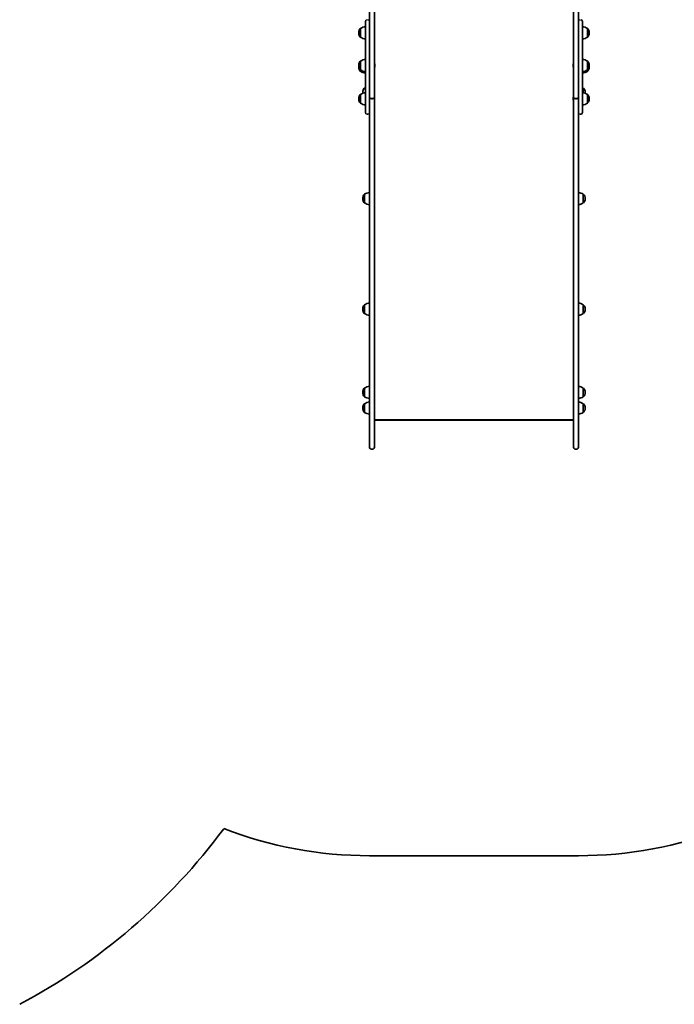
# Model space of a CAD drawing. Units: millimetres. Extents: x -4251 to 4461, y -4099 to 4396.
# Drawn here: x -724 to 887, y -3908 to -1486 of the extents above; entities that cross this region are included whole.
import ezdxf

# ---------------------------------------------------------------- set-up
doc = ezdxf.new("R2010")
doc.units = ezdxf.units.MM
doc.layers.add('Widoczne (ISO)', color=7, linetype='Continuous', lineweight=35)

msp = doc.modelspace()

# ---------------------------------------------------------------- linework, layer by layer
at = {"layer": 'Widoczne (ISO)'}
for p, q in [((136.7, -242.3), (136.7, -1631.7)), ((148.7, -1677.7), (148.7, -242.3)), ((638.7, -242.3), (638.7, -1677.7)), ((650.7, -1631.7), (650.7, -242.3)), ((126.7, -1641.2), (126.7, -1490.3)), ((660.7, -1490.3), (660.7, -1641.2)), ((110, -1518.3), (110, -1518.9)), ((114.7, -1508), (114.6, -1508)), ((114.7, -1508), (114.7, -1529.3)), ((672.7, -1529.3), (672.7, -1508)), ((672.7, -1508), (672.7, -1508)), ((677.3, -1518.9), (677.3, -1518.3)), ((114.7, -1529.3), (114.6, -1529.3)), ((672.7, -1529.3), (672.7, -1529.3)), ((114.7, -1588.3), (114.6, -1588.3)), ((114.7, -1588.3), (114.7, -1609.6)), ((150, -1596.2), (150, -1596.5)), ((150, -1596.5), (150, -1596.7)), ((150, -1596.7), (150, -1598.7)), ((637.9, -1597.2), (637.9, -1596.3)), ((637.9, -1597.3), (637.9, -1597.2)), ((637.9, -1597.3), (637.9, -1597.3)), ((637.9, -1597.5), (637.9, -1597.3)), ((637.9, -1599.9), (637.9, -1597.7)), ((672.7, -1609.6), (672.7, -1588.3)), ((672.7, -1588.3), (672.7, -1588.3)), ((110, -1598.6), (110, -1599.2)), ((110, -1602.3), (110, -1602.9)), ((114.7, -1609.6), (114.6, -1609.6)), ((114.7, -1613.3), (114.6, -1613.3)), ((114.7, -1609.6), (114.7, -1613.3)), ((150, -1599.2), (150, -1601.1)), ((150, -1601.1), (150, -1601.4)), ((150, -1601.4), (150, -1601.6)), ((637.9, -1600.2), (637.9, -1599.9)), ((637.9, -1601.6), (637.9, -1600.4)), ((637.9, -1601.6), (637.9, -1601.6)), ((672.7, -1613.3), (672.7, -1609.6)), ((672.7, -1609.6), (672.7, -1609.6)), ((672.7, -1613.3), (672.7, -1613.3)), ((677.3, -1599.2), (677.3, -1598.6)), ((677.3, -1602.9), (677.3, -1602.3)), ((126.7, -1641.2), (126.7, -1674)), ((136.7, -1631.7), (136.7, -1641.2)), ((136.7, -1674), (136.7, -1641.2)), ((650.7, -1641.2), (650.7, -1631.7)), ((650.7, -1641.2), (650.7, -1674)), ((660.7, -1674), (660.7, -1641.2)), ((114.7, -1670.2), (114.6, -1670.2)), ((114.7, -1670.2), (114.7, -1691.5)), ((120, -1664.7), (120, -1665.3)), ((126.7, -1654.4), (124.6, -1654.4)), ((662.7, -1666.1), (662.7, -1654.4)), ((662.7, -1654.4), (662.7, -1654.4)), ((667.3, -1665.3), (667.3, -1664.7)), ((672.7, -1691.5), (672.7, -1670.2)), ((672.7, -1670.2), (672.7, -1670.2)), ((110, -1680.6), (110, -1681.1)), ((114.7, -1691.5), (114.6, -1691.5)), ((126.7, -1714.9), (126.7, -1674)), ((136.7, -1674), (136.7, -1682.8)), ((136.7, -1682.8), (136.7, -1771.9)), ((141.4, -1680.4), (143.9, -1680.4)), ((143.9, -1680.5), (141.4, -1680.5)), ((148.7, -1677.7), (148.7, -1677.8)), ((148.7, -1771.9), (148.7, -1677.8)), ((637.9, -1678.3), (637.9, -1678.2)), ((637.9, -1678.2), (637.9, -1678.2)), ((637.9, -1680), (637.9, -1678.3)), ((637.9, -1680), (637.9, -1680)), ((637.9, -1680), (637.9, -1680)), ((637.9, -1680), (637.9, -1680.3)), ((637.9, -1680.4), (637.9, -1680.3)), ((637.9, -1682.6), (637.9, -1680.4)), ((637.9, -1682.8), (637.9, -1682.6)), ((637.9, -1682.8), (637.9, -1682.8)), ((637.9, -1683), (637.9, -1682.8)), ((637.9, -1683.5), (637.9, -1683)), ((638.7, -1677.8), (638.7, -1677.7)), ((638.7, -1677.8), (638.7, -1771.9)), ((643.4, -1680.4), (645.9, -1680.4)), ((645.9, -1680.5), (643.4, -1680.5)), ((650.7, -1682.8), (650.7, -1674)), ((650.7, -1771.9), (650.7, -1682.8)), ((660.7, -1674), (660.7, -1714.9)), ((672.7, -1691.5), (672.7, -1691.5)), ((677.3, -1681.1), (677.3, -1680.6)), ((132.6, -1719), (130.8, -1719)), ((656.6, -1719), (654.8, -1719)), ((136.7, -1771.9), (136.7, -1877.2)), ((148.7, -1877.2), (148.7, -1771.9)), ((638.7, -1771.9), (638.7, -1877.2)), ((650.7, -1877.2), (650.7, -1771.9)), ((136.7, -1877.2), (136.7, -2440.3)), ((148.7, -2440.3), (148.7, -1877.2)), ((638.7, -1877.2), (638.7, -2440.3)), ((650.7, -2440.3), (650.7, -1877.2)), ((120, -1926), (120, -1926.6)), ((124.7, -1915.7), (124.6, -1915.7)), ((124.7, -1937), (124.6, -1937)), ((124.7, -1915.7), (124.7, -1937)), ((662.7, -1937), (662.7, -1915.7)), ((662.7, -1915.7), (662.7, -1915.7)), ((662.7, -1937), (662.7, -1937)), ((667.3, -1926.6), (667.3, -1926)), ((120, -2198.1), (120, -2198.7)), ((124.7, -2187.7), (124.6, -2187.7)), ((124.7, -2187.7), (124.7, -2209)), ((662.7, -2209), (662.7, -2187.7)), ((662.7, -2187.7), (662.7, -2187.7)), ((667.3, -2198.7), (667.3, -2198.1)), ((124.7, -2209), (124.6, -2209)), ((662.7, -2209), (662.7, -2209)), ((124.7, -2392.4), (124.6, -2392.4)), ((124.7, -2392.4), (124.7, -2413.7)), ((662.7, -2413.7), (662.7, -2392.4)), ((662.7, -2392.4), (662.7, -2392.4)), ((120, -2402.7), (120, -2403.3)), ((124.7, -2413.7), (124.6, -2413.7)), ((662.7, -2413.7), (662.7, -2413.7)), ((667.3, -2403.3), (667.3, -2402.7)), ((120, -2441.2), (120, -2441.8)), ((124.7, -2430.9), (124.6, -2430.9)), ((124.7, -2430.9), (124.7, -2452.2)), ((136.7, -2538.1), (136.7, -2440.3)), ((148.7, -2440.3), (148.7, -2538.1)), ((638.7, -2538.1), (638.7, -2440.3)), ((650.7, -2440.3), (650.7, -2538.1)), ((662.7, -2452.2), (662.7, -2430.9)), ((662.7, -2430.9), (662.7, -2430.9)), ((667.3, -2441.8), (667.3, -2441.2)), ((124.7, -2452.2), (124.6, -2452.2)), ((148.7, -2470.3), (638.7, -2470.3)), ((662.7, -2452.2), (662.7, -2452.2)), ((636.6, -2471.4), (150.7, -2471.4)), ((143.9, -2542.8), (141.4, -2542.8)), ((645.9, -2542.8), (643.4, -2542.8)), ((136.7, -3542.8), (650.7, -3542.8))]:
    msp.add_line(p, q, dxfattribs=at)
for centre, radius, start, end in [((130.8, -1490.3), 4.1, 90, 180), ((132.6, -1490.3), 4.1, 0, 90), ((654.8, -1490.3), 4.1, 90, 180), ((656.6, -1490.3), 4.1, 0, 90), ((125, -1518.3), 15, 138.0408, 180), ((125, -1518.9), 15, 180, 221.9592), ((114.6, -1509), 1, 90, 138.0408), ((127.8, -1525.6), 22, 93.062, 126.7891), ((659.5, -1525.6), 22, 53.2109, 86.938), ((672.7, -1509), 1, 41.9592, 90), ((662.3, -1518.3), 15, 0, 41.9592), ((662.3, -1518.9), 15, 318.0408, 0), ((114.6, -1528.3), 1, 221.9592, 270), ((127.8, -1511.7), 22, 233.2109, 266.938), ((659.5, -1511.7), 22, 273.062, 306.7891), ((672.7, -1528.3), 1, 270, 318.0408), ((125, -1598.6), 15, 138.0408, 180), ((114.6, -1589.3), 1, 90, 138.0408), ((127.8, -1605.9), 22, 93.062, 126.7891), ((147.4, -1596.2), 2.56, 0, 60.5155), ((640.4, -1596.2), 2.56, 133.4325, 178.054), ((659.5, -1605.9), 22, 53.2109, 86.938), ((672.7, -1589.3), 1, 41.9592, 90), ((662.3, -1598.6), 15, 0, 41.9592), ((125, -1599.2), 15, 180, 221.9592), ((125, -1602.3), 15, 174.0766, 180), ((125, -1602.9), 15, 180, 221.9592), ((114.6, -1608.6), 1, 221.9592, 270), ((114.6, -1612.3), 1, 221.9592, 270), ((127.8, -1592), 22, 233.2109, 266.938), ((127.8, -1595.6), 22, 233.2109, 266.938), ((147.4, -1601.6), 2.56, 299.4845, 0), ((640.4, -1601.6), 2.56, 181.946, 226.5675), ((659.5, -1592), 22, 273.062, 306.7891), ((659.5, -1595.6), 22, 273.062, 306.7891), ((672.7, -1608.6), 1, 270, 318.0408), ((672.7, -1612.3), 1, 270, 318.0408), ((662.3, -1599.2), 15, 318.0408, 0), ((662.3, -1602.9), 15, 318.0408, 0), ((662.3, -1602.3), 15, 0, 5.9234), ((125, -1680.6), 15, 138.0408, 180), ((114.6, -1671.2), 1, 90, 138.0408), ((127.8, -1687.8), 22, 93.062, 126.7891), ((135, -1664.7), 15, 138.0408, 180), ((135, -1665.3), 15, 180, 187.2836), ((124.6, -1655.4), 1, 90, 138.0408), ((649.5, -1672), 22, 53.2109, 59.4718), ((659.5, -1687.8), 22, 53.2109, 86.938), ((662.7, -1655.4), 1, 41.9592, 90), ((652.3, -1664.7), 15, 0, 41.9592), ((652.3, -1665.3), 15, 352.7164, 0), ((672.7, -1671.2), 1, 41.9592, 90), ((662.3, -1680.6), 15, 0, 41.9592), ((125, -1681.1), 15, 180, 221.9592), ((114.6, -1690.5), 1, 221.9592, 270), ((127.8, -1673.9), 22, 233.2109, 266.938), ((640.4, -1678.2), 2.56, 133.4325, 180), ((640.4, -1683.5), 2.56, 180, 226.5675), ((659.5, -1673.9), 22, 273.062, 306.7891), ((672.7, -1690.5), 1, 270, 318.0408), ((662.3, -1681.1), 15, 318.0408, 0), ((130.8, -1714.9), 4.1, 180, 270), ((132.6, -1714.9), 4.1, 270, 0), ((654.8, -1714.9), 4.1, 180, 270), ((656.6, -1714.9), 4.1, 270, 0), ((137.8, -1933.3), 22, 93.062, 126.7891), ((649.5, -1933.3), 22, 53.2109, 86.938), ((135, -1926), 15, 138.0408, 180), ((135, -1926.6), 15, 180, 221.9592), ((124.6, -1916.7), 1, 90, 138.0408), ((124.6, -1936), 1, 221.9592, 270), ((137.8, -1919.3), 22, 233.2109, 266.938), ((649.5, -1919.3), 22, 273.062, 306.7891), ((662.7, -1916.7), 1, 41.9592, 90), ((662.7, -1936), 1, 270, 318.0408), ((652.3, -1926), 15, 0, 41.9592), ((652.3, -1926.6), 15, 318.0408, 0), ((135, -2198.1), 15, 138.0408, 180), ((135, -2198.7), 15, 180, 221.9592), ((124.6, -2188.7), 1, 90, 138.0408), ((137.8, -2205.4), 22, 93.062, 126.7891), ((649.5, -2205.4), 22, 53.2109, 86.938), ((662.7, -2188.7), 1, 41.9592, 90), ((652.3, -2198.1), 15, 0, 41.9592), ((652.3, -2198.7), 15, 318.0408, 0), ((124.6, -2208), 1, 221.9592, 270), ((137.8, -2191.4), 22, 233.2109, 266.938), ((649.5, -2191.4), 22, 273.062, 306.7891), ((662.7, -2208), 1, 270, 318.0408), ((135, -2402.7), 15, 138.0408, 180), ((124.6, -2393.4), 1, 90, 138.0408), ((137.8, -2410), 22, 93.062, 126.7891), ((649.5, -2410), 22, 53.2109, 86.938), ((662.7, -2393.4), 1, 41.9592, 90), ((652.3, -2402.7), 15, 0, 41.9592), ((135, -2403.3), 15, 180, 221.9592), ((124.6, -2412.7), 1, 221.9592, 270), ((137.8, -2396), 22, 233.2109, 266.938), ((649.5, -2396), 22, 273.062, 306.7891), ((662.7, -2412.7), 1, 270, 318.0408), ((652.3, -2403.3), 15, 318.0408, 0), ((135, -2441.2), 15, 138.0408, 180), ((135, -2441.8), 15, 180, 221.9592), ((124.6, -2431.9), 1, 90, 138.0408), ((137.8, -2448.5), 22, 93.062, 126.7891), ((649.5, -2448.5), 22, 53.2109, 86.938), ((662.7, -2431.9), 1, 41.9592, 90), ((652.3, -2441.2), 15, 0, 41.9592), ((652.3, -2441.8), 15, 318.0408, 0), ((124.6, -2451.2), 1, 221.9592, 270), ((137.8, -2434.5), 22, 233.2109, 266.938), ((649.5, -2434.5), 22, 273.062, 306.7891), ((662.7, -2451.2), 1, 270, 318.0408), ((141.4, -2538.1), 4.75, 180, 270), ((143.9, -2538.1), 4.75, 270, 0), ((643.4, -2538.1), 4.75, 180, 270), ((645.9, -2538.1), 4.75, 270, 0), ((-1427.4, -2583.4), 1500, 297.9592, 323.4694), ((136.7, -2542.8), 1000, 248.974, 270), ((650.7, -2542.8), 1000, 270, 291.0248)]:
    msp.add_arc(centre, radius, start, end, dxfattribs=at)
for centre, major_axis, ratio, start_param, end_param in [((141.4, -1677.7), (-4.75, 0), 0.573576, 0, 1.570796), ((141.4, -1677.8), (-4.75, 0), 0.573576, 0, 1.570796), ((143.9, -1677.7), (4.75, 0), 0.573576, 4.712389, 6.283185), ((143.9, -1677.8), (4.75, 0), 0.573576, 4.712389, 6.283185), ((643.4, -1677.7), (-4.75, 0), 0.573576, 0, 1.570796), ((643.4, -1677.8), (-4.75, 0), 0.573576, 0, 1.570796), ((645.9, -1677.7), (4.75, 0), 0.573576, 4.712389, 6.283185), ((645.9, -1677.8), (4.75, 0), 0.573576, 4.712389, 6.283185), ((151.7, -2468.4), (2.43, 2.43), 0.720575, 2.876957, 3.765994), ((635.7, -2468.4), (-2.43, 2.43), 0.720575, 2.517191, 3.406228)]:
    msp.add_ellipse(centre, major_axis=major_axis, ratio=ratio, start_param=start_param, end_param=end_param, dxfattribs=at)
for points in [[(150, -1596.7), (150, -1596.6), (150, -1596.5), (149.9, -1596.3)], [(149.9, -1596.3), (150, -1596.4), (150, -1596.4), (150, -1596.5)], [(637.9, -1596.2), (637.9, -1596.2), (637.9, -1596.2), (637.9, -1596.3)], [(637.9, -1597.2), (637.9, -1597.3), (637.9, -1597.3), (637.9, -1597.3)], [(637.9, -1597.3), (637.9, -1597.4), (637.9, -1597.5), (637.9, -1597.7)], [(637.9, -1597.6), (637.9, -1597.5), (637.9, -1597.5), (637.9, -1597.5)], [(149.9, -1598.9), (150, -1598.9), (150, -1598.8), (150, -1598.7)], [(150, -1599.2), (150, -1599.1), (150, -1599), (149.9, -1598.9)], [(149.9, -1601.5), (150, -1601.4), (150, -1601.3), (150, -1601.1)], [(150, -1601.4), (150, -1601.4), (150, -1601.5), (149.9, -1601.5)], [(637.9, -1599.9), (637.9, -1600), (637.9, -1600.1), (637.9, -1600.3)], [(637.9, -1600.3), (637.9, -1600.3), (637.9, -1600.3), (637.9, -1600.2)], [(637.9, -1600.3), (637.9, -1600.3), (637.9, -1600.3), (637.9, -1600.4)], [(637.9, -1601.9), (637.9, -1601.8), (637.9, -1601.7), (637.9, -1601.6)], [(637.9, -1601.6), (637.9, -1601.7), (637.9, -1601.8), (637.9, -1601.9)], [(637.9, -1678), (637.9, -1678.1), (637.9, -1678.2), (637.9, -1678.3)], [(637.9, -1678.2), (637.9, -1678.1), (637.9, -1678.1), (637.9, -1678)], [(637.9, -1680), (637.9, -1680), (637.9, -1680.1), (637.9, -1680.1)], [(637.9, -1680.1), (637.9, -1680.2), (637.9, -1680.3), (637.9, -1680.4)], [(637.9, -1682.6), (637.9, -1682.7), (637.9, -1682.9), (637.9, -1683)], [(637.9, -1683), (637.9, -1683), (637.9, -1683), (637.9, -1683)]]:
    msp.add_open_spline(points, degree=3, dxfattribs=at)

doc.saveas('drawing.dxf')
